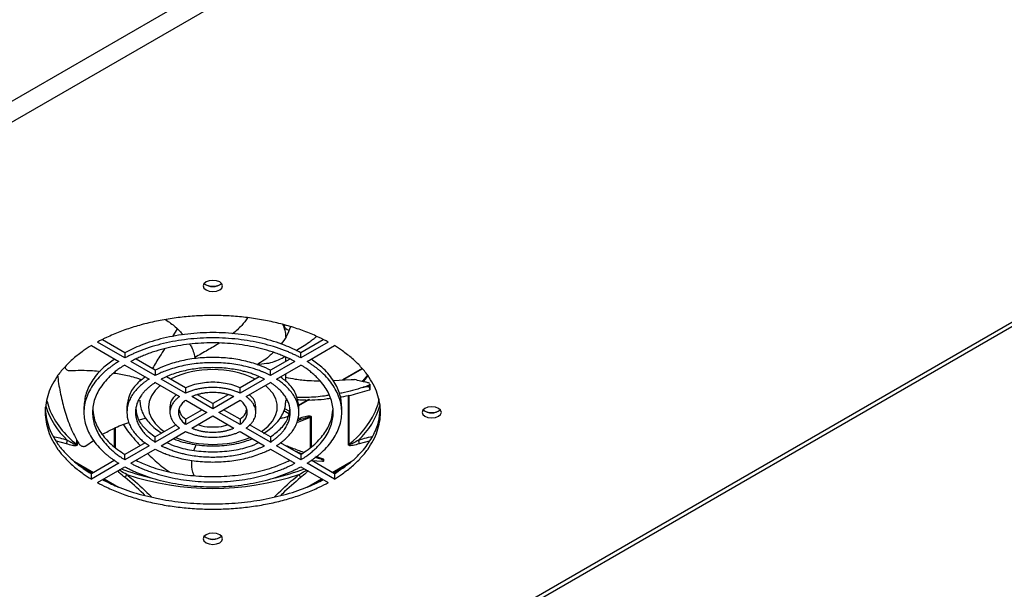
# Model space of a CAD drawing. Units: millimetres. Extents: x -3044 to 3202, y -117 to 6795.
# Drawn here: x 2585 to 2814, y 1814 to 1946 of the extents above; entities that cross this region are included whole.
import ezdxf

# ---------------------------------------------------------------- set-up
doc = ezdxf.new("R2010")
doc.units = ezdxf.units.MM

msp = doc.modelspace()

# ---------------------------------------------------------------- linework, layer by layer
at = {"color": 7, "linetype": 'Continuous', "lineweight": 25}
for p, q in [((1628.39, 1376.14), (3024.57, 2182.14)), ((3026.69, 2178.46), (1630.51, 1372.47)), ((1811.25, 1295.04), (3149.2, 2067.42)), ((1811.47, 1296.18), (3147.29, 2067.33)), ((2621.34, 1874.2), (2620.19, 1872.38)), ((2601.34, 1870.29), (2607.7, 1866.61)), ((2609.12, 1867.43), (2602.75, 1871.1)), ((2609.12, 1868.65), (2603.92, 1871.65)), ((2655.31, 1871.65), (2650.11, 1868.65)), ((2656.47, 1871.1), (2650.11, 1867.43)), ((2651.52, 1866.61), (2657.89, 1870.29)), ((2609.12, 1868.65), (2609.12, 1867.43)), ((2646.61, 1866.63), (2646.61, 1867.54)), ((2650.11, 1867.43), (2650.11, 1868.65)), ((2609.12, 1865.79), (2614.78, 1862.52)), ((2616.2, 1863.34), (2610.53, 1866.61)), ((2616.2, 1864.57), (2611.73, 1867.15)), ((2647.5, 1867.15), (2643.03, 1864.57)), ((2648.69, 1866.61), (2643.03, 1863.34)), ((2644.44, 1862.52), (2650.11, 1865.79)), ((2664.36, 1864.95), (2659.8, 1862.32)), ((2616.2, 1864.57), (2616.2, 1863.34)), ((2623.28, 1860.47), (2618.82, 1863.05)), ((2640.4, 1863.05), (2635.94, 1860.47)), ((2643.03, 1863.34), (2643.03, 1864.57)), ((2646.61, 1861.97), (2646.61, 1863.78)), ((2664.41, 1864.91), (2659.93, 1862.32)), ((2612.61, 1862.53), (2612.61, 1861.97)), ((2616.2, 1861.71), (2621.87, 1858.43)), ((2623.28, 1859.25), (2617.61, 1862.52)), ((2623.28, 1860.47), (2623.28, 1859.25)), ((2641.61, 1862.52), (2635.94, 1859.25)), ((2635.94, 1859.25), (2635.94, 1860.47)), ((2637.36, 1858.43), (2643.03, 1861.71)), ((2657.6, 1862.2), (2661.81, 1862.42)), ((2664.31, 1861.98), (2664.51, 1862.16)), ((2666.01, 1861.15), (2666.11, 1861.37)), ((2666.01, 1861.15), (2666.01, 1860.64)), ((2666.19, 1860.12), (2666.19, 1861.37)), ((2629.61, 1855.6), (2624.71, 1858.43)), ((2629.61, 1856.82), (2626.05, 1858.88)), ((2633.18, 1858.88), (2629.61, 1856.82)), ((2634.52, 1858.43), (2629.61, 1855.6)), ((2661.18, 1847.29), (2661.18, 1858.72)), ((2661.29, 1858.79), (2661.29, 1847.36)), ((2599.61, 1856), (2599.61, 1854.78)), ((2609.61, 1856), (2609.61, 1854.78)), ((2619.61, 1856), (2619.61, 1854.78)), ((2623.29, 1857.61), (2628.2, 1854.78)), ((2629.61, 1856.82), (2629.61, 1855.6)), ((2631.03, 1854.78), (2635.93, 1857.61)), ((2639.61, 1854.78), (2639.61, 1856)), ((2646.61, 1857.98), (2646.81, 1857.96)), ((2646.61, 1857.64), (2646.61, 1857.48)), ((2646.64, 1857.51), (2646.61, 1857.53)), ((2651.94, 1857.78), (2649.53, 1856.39)), ((2652.07, 1857.78), (2649.54, 1856.33)), ((2649.61, 1854.78), (2649.61, 1856)), ((2659.61, 1854.78), (2659.61, 1856)), ((2627.14, 1855.39), (2623.29, 1853.17)), ((2628.2, 1854.78), (2623.29, 1851.95)), ((2624.71, 1851.13), (2629.61, 1853.96)), ((2629.61, 1853.96), (2634.52, 1851.13)), ((2635.93, 1851.95), (2631.03, 1854.78)), ((2635.93, 1853.17), (2632.09, 1855.39)), ((2647.29, 1854.46), (2646.13, 1855.13)), ((2646.29, 1855.68), (2647.41, 1855.04)), ((2649.36, 1853.32), (2650.03, 1853.53)), ((2652.37, 1846.69), (2652.37, 1853.64)), ((2652.49, 1853.7), (2652.49, 1846.78)), ((2612.45, 1853.04), (2613.94, 1853.44)), ((2621.08, 1851.89), (2616.2, 1849.08)), ((2623.29, 1851.95), (2623.29, 1853.17)), ((2635.93, 1853.17), (2635.93, 1851.95)), ((2643.03, 1849.08), (2638.15, 1851.89)), ((2649.65, 1853), (2649.29, 1852.88)), ((2606.73, 1846.78), (2606.73, 1851.11)), ((2606.86, 1851.15), (2606.86, 1846.69)), ((2621.87, 1851.13), (2616.2, 1847.85)), ((2616.2, 1847.85), (2616.2, 1849.08)), ((2617.61, 1847.03), (2623.28, 1850.31)), ((2635.94, 1850.31), (2641.61, 1847.03)), ((2643.03, 1847.85), (2637.36, 1851.13)), ((2643.03, 1849.08), (2643.03, 1847.85)), ((2595.59, 1847.46), (2593.21, 1848.1)), ((2597.94, 1847.36), (2597.94, 1848.45)), ((2598.05, 1848.24), (2598.05, 1847.29)), ((2600.07, 1847.02), (2601.83, 1848.27)), ((2613.87, 1847.73), (2609.12, 1844.99)), ((2614.78, 1847.03), (2609.12, 1843.76)), ((2625.18, 1845.94), (2625.73, 1847.26)), ((2650.11, 1843.76), (2644.44, 1847.03)), ((2650.11, 1844.99), (2645.36, 1847.73)), ((2666.02, 1848.09), (2663.64, 1847.46)), ((2609.12, 1843.76), (2609.12, 1844.99)), ((2610.53, 1842.95), (2616.2, 1846.22)), ((2643.03, 1846.22), (2648.69, 1842.95)), ((2650.11, 1844.99), (2650.11, 1843.76)), ((2655.13, 1843.94), (2653.58, 1844.48)), ((2597.42, 1843.32), (2601.82, 1840.78)), ((2601.54, 1840.61), (2598.83, 1842.18)), ((2606.78, 1843.64), (2601.34, 1840.5)), ((2607.7, 1842.95), (2601.34, 1839.27)), ((2602.75, 1838.46), (2609.12, 1842.13)), ((2650.11, 1842.13), (2656.47, 1838.46)), ((2657.89, 1839.27), (2651.52, 1842.95)), ((2657.89, 1840.5), (2652.45, 1843.64)), ((2652.49, 1843.61), (2655.13, 1843.43)), ((2654.8, 1843.87), (2653.33, 1844.29)), ((2655.43, 1843.55), (2655.43, 1843.79)), ((2657.4, 1840.78), (2661.8, 1843.32)), ((2660.39, 1842.18), (2657.69, 1840.61)), ((2601.34, 1839.27), (2601.34, 1840.5)), ((2657.89, 1840.5), (2657.89, 1839.27)), ((2605.66, 1838.23), (2604.02, 1839.19)), ((2604.3, 1839.35), (2607.64, 1837.42)), ((2651.59, 1837.42), (2654.93, 1839.35)), ((2655.21, 1839.19), (2653.56, 1838.23))]:
    msp.add_line(p, q, dxfattribs=at)
at = {"color": 7, "linetype": 'Continuous', "lineweight": 25, "flags": 128}
for points in [[(2631.2, 1885.09), (2630.47, 1885.37), (2629.61, 1885.47), (2628.75, 1885.37), (2628.02, 1885.09), (2627.53, 1884.67), (2627.36, 1884.17), (2627.53, 1883.67), (2628.02, 1883.25), (2628.75, 1882.97), (2629.61, 1882.87), (2630.47, 1882.97), (2631.2, 1883.25), (2631.69, 1883.67), (2631.86, 1884.17), (2631.69, 1884.67), (2631.2, 1885.09)], [(2665.65, 1863.32), (2665.04, 1862.51), (2664.55, 1861.92)], [(2617.36, 1861), (2616.19, 1859.86), (2615.32, 1858.64), (2614.79, 1857.34), (2614.61, 1856.02), (2614.78, 1854.7), (2615.3, 1853.41), (2616.16, 1852.18), (2617.32, 1851.04), (2618.32, 1850.3)], [(2640.9, 1850.3), (2641.16, 1850.48), (2642.49, 1851.56), (2643.51, 1852.75), (2644.21, 1854.01), (2644.57, 1855.32), (2644.57, 1856.65), (2644.23, 1857.96), (2643.54, 1859.22), (2642.52, 1860.41), (2641.84, 1861.02)], [(2590.97, 1857.47), (2591.02, 1857.27), (2591.51, 1855.69)], [(2682.12, 1855.7), (2681.39, 1855.98), (2680.53, 1856.08), (2679.66, 1855.98), (2678.93, 1855.7), (2678.45, 1855.28), (2678.28, 1854.78), (2678.45, 1854.28), (2678.93, 1853.86), (2679.66, 1853.58), (2680.53, 1853.48), (2681.39, 1853.58), (2682.12, 1853.86), (2682.6, 1854.28), (2682.78, 1854.78), (2682.6, 1855.28), (2682.12, 1855.7)], [(2631.2, 1826.31), (2630.47, 1826.59), (2629.61, 1826.69), (2628.75, 1826.59), (2628.02, 1826.31), (2627.53, 1825.89), (2627.36, 1825.39), (2627.53, 1824.89), (2628.02, 1824.47), (2628.75, 1824.19), (2629.61, 1824.09), (2630.47, 1824.19), (2631.2, 1824.47), (2631.69, 1824.89), (2631.86, 1825.39), (2631.69, 1825.89), (2631.2, 1826.31)]]:
    msp.add_lwpolyline(points, dxfattribs=at)
at = {"color": 7, "linetype": 'Continuous', "lineweight": 25}
for centre, radius, start, end in [((2629.61, 1887.05), 3.02, 228.8509, 311.1491), ((2629.61, 1888.22), 4.11, 254.3392, 285.6608), ((2640.55, 1872.3), 6.07, 0.3665, 29.0509), ((2646.11, 1875.4), 0.462, 272.7, 314.5638), ((2647.7, 1875.51), 1.68, 199.9717, 256.5804), ((2629.61, 1841.43), 23.29, 64.9124, 115.0876), ((2660.77, 1859.44), 0.83, 299.8134, 308.5843), ((2608, 1861.52), 18.03, 197.2272, 227.1622), ((2651.33, 1861.44), 17.9, 312.7779, 344.1039), ((2654.2, 1860.79), 14.44, 335.0969, 348.4485), ((2609.93, 1863.25), 19.91, 202.3346, 232.9789), ((2631.61, 1907.37), 55.72, 284.2338, 286.2372), ((2633.7, 1898.75), 48.82, 288.5578, 292.4792), ((2649.39, 1853.59), 0.647, 294.1578, 355.2686), ((2651.97, 1854.62), 1.06, 292.3937, 299.853), ((2648.71, 1863.8), 20.7, 307.4307, 333.9544), ((2680.53, 1857.66), 3.02, 228.8509, 311.1491), ((2680.53, 1858.83), 4.11, 254.3392, 285.6608), ((2632.98, 1901.81), 51.59, 288.4317, 288.8575), ((2629.61, 1871.29), 23.97, 248.7439, 291.2561), ((2596.95, 1847.64), 1.37, 151.4289, 187.9215), ((2598.46, 1848.01), 0.83, 231.4157, 240.1866), ((2660.77, 1848.01), 0.83, 299.8134, 308.5843), ((2662.28, 1847.64), 1.37, 352.0785, 28.5711), ((2627.09, 1891.86), 53.62, 249.4631, 257.156), ((2610.86, 1839.17), 1.72, 138.4002, 165.6038), ((2629.61, 1901.49), 64.38, 251.8619, 288.1381), ((2632.14, 1891.85), 53.61, 282.8678, 290.5373), ((2648.37, 1839.17), 1.72, 14.3962, 41.5998), ((2629.61, 1828.27), 3.02, 228.8509, 311.1491), ((2629.61, 1829.44), 4.11, 254.3392, 285.6608)]:
    msp.add_arc(centre, radius, start, end, dxfattribs=at)
for points, knots in [([(2656.47, 1871.1), (2655.79, 1871.48), (2654.13, 1872.33), (2651.32, 1873.53), (2648.03, 1874.67), (2644.56, 1875.61), (2640.95, 1876.36), (2637.23, 1876.9), (2633.44, 1877.22), (2629.61, 1877.33), (2625.78, 1877.22), (2621.99, 1876.9), (2618.27, 1876.36), (2614.67, 1875.61), (2611.2, 1874.67), (2607.91, 1873.53), (2605.1, 1872.33), (2603.44, 1871.48), (2602.75, 1871.1)], [0.0040813, 0.0040813, 0.0040813, 0.0040813, 0.0156244, 0.03125, 0.0468739, 0.0625, 0.0781239, 0.09375, 0.1093739, 0.125, 0.1406239, 0.15625, 0.1718739, 0.1875, 0.2031239, 0.21875, 0.2343739, 0.2459187, 0.2459187, 0.2459187, 0.2459187]), ([(2637.68, 1876.74), (2637.26, 1876.14), (2636.35, 1874.82), (2634.96, 1873.69), (2634.2, 1873.07)], [0, 0, 0, 0, 0.4543425, 1, 1, 1, 1]), ([(2618.62, 1876.35), (2619.41, 1875.81), (2621.01, 1874.71), (2622.13, 1873.44), (2622.69, 1872.8)], [0, 0, 0, 0, 0.496518, 1, 1, 1, 1]), ([(2647.67, 1874.69), (2647.4, 1873.9), (2646.93, 1872.52), (2645.93, 1871.24), (2645.5, 1870.68)], [0, 0, 0, 0, 0.570379, 1, 1, 1, 1]), ([(2650.11, 1868.65), (2648.92, 1869.29), (2646.09, 1870.59), (2641.17, 1872.11), (2635.5, 1873.1), (2629.61, 1873.43), (2623.72, 1873.1), (2618.06, 1872.11), (2613.13, 1870.59), (2610.31, 1869.29), (2609.12, 1868.65)], [0.0053062, 0.0053062, 0.0053062, 0.0053062, 0.03125, 0.0625, 0.09375, 0.125, 0.15625, 0.1875, 0.21875, 0.2446938, 0.2446938, 0.2446938, 0.2446938]), ([(2650.11, 1867.43), (2649.97, 1867.5), (2649.71, 1867.64), (2649.3, 1867.85), (2648.89, 1868.05), (2648.47, 1868.25), (2648.05, 1868.44), (2647.61, 1868.64), (2647.18, 1868.82), (2646.73, 1869), (2645.62, 1869.44), (2643.78, 1870.08), (2641.11, 1870.8), (2638.34, 1871.38), (2635.48, 1871.79), (2632.56, 1872.04), (2629.61, 1872.13), (2626.67, 1872.04), (2623.75, 1871.79), (2620.89, 1871.38), (2618.11, 1870.8), (2615.45, 1870.08), (2613.48, 1869.4), (2612.14, 1868.86), (2611.35, 1868.52), (2610.59, 1868.17), (2609.84, 1867.81), (2609.36, 1867.55), (2609.12, 1867.43)], [0, 0, 0, 0, 0.012049, 0.024087, 0.03612, 0.04815, 0.060182, 0.07222, 0.084268, 0.09633, 0.108409, 0.173669, 0.23894, 0.304199, 0.369471, 0.43473, 0.500002, 0.565261, 0.630532, 0.695792, 0.761063, 0.826323, 0.891594, 0.913319, 0.934999, 0.956657, 0.978317, 1, 1, 1, 1]), ([(2648.96, 1869.16), (2649.47, 1869.47), (2650.51, 1870.08), (2651.79, 1870.94), (2652.8, 1871.67), (2653.36, 1872.09), (2653.67, 1872.33), (2653.74, 1872.39)], [0, 0, 0, 0, 0.305208, 0.624708, 0.793217, 0.950541, 1, 1, 1, 1]), ([(2601.34, 1870.29), (2600.69, 1869.89), (2599.22, 1868.93), (2597.13, 1867.31), (2595.16, 1865.41), (2593.52, 1863.41), (2592.23, 1861.33), (2591.3, 1859.18), (2590.74, 1856.99), (2590.55, 1854.78), (2590.74, 1852.57), (2591.3, 1850.38), (2592.23, 1848.23), (2593.52, 1846.15), (2595.16, 1844.15), (2597.13, 1842.25), (2599.22, 1840.63), (2600.69, 1839.67), (2601.34, 1839.27)], [0.2540812, 0.2540812, 0.2540812, 0.2540812, 0.2656239, 0.28125, 0.2968739, 0.3125, 0.3281239, 0.34375, 0.3593739, 0.375, 0.3906239, 0.40625, 0.4218739, 0.4375, 0.4531239, 0.46875, 0.4843739, 0.4959187, 0.4959187, 0.4959187, 0.4959187]), ([(2648.69, 1866.61), (2648.59, 1866.67), (2648.37, 1866.78), (2648.04, 1866.95), (2647.71, 1867.11), (2647.14, 1867.39), (2646.3, 1867.77), (2645.18, 1868.22), (2644.01, 1868.65), (2642.42, 1869.17), (2640.35, 1869.74), (2637.75, 1870.27), (2635.08, 1870.66), (2632.36, 1870.89), (2629.61, 1870.97), (2626.86, 1870.89), (2624.14, 1870.66), (2621.47, 1870.27), (2618.88, 1869.74), (2616.81, 1869.17), (2615.21, 1868.65), (2614.05, 1868.22), (2612.93, 1867.77), (2611.98, 1867.34), (2611.18, 1866.95), (2610.75, 1866.72), (2610.53, 1866.61)], [0, 0, 0, 0, 0.010408, 0.02082, 0.031238, 0.041665, 0.074417, 0.107156, 0.139881, 0.172646, 0.238117, 0.303588, 0.369059, 0.43453, 0.500001, 0.565472, 0.630942, 0.696413, 0.761884, 0.827355, 0.860107, 0.892846, 0.925571, 0.958336, 0.979177, 1, 1, 1, 1]), ([(2618.39, 1869.56), (2618.02, 1868.98), (2617.05, 1867.47), (2616.05, 1865.91), (2615.57, 1864.95), (2615.56, 1864.93)], [0, 0, 0, 0, 0.376916, 0.985741, 1, 1, 1, 1]), ([(2624.2, 1870.64), (2624.27, 1870.53), (2624.94, 1869.55), (2625.21, 1868.5), (2625.45, 1867.56)], [0, 0, 0, 0, 0.108359, 1, 1, 1, 1]), ([(2631.08, 1870.86), (2631.07, 1870.86), (2630.28, 1870.31), (2628.37, 1869.23), (2626.43, 1868.12), (2625.45, 1867.56)], [0, 0, 0, 0, 0.002868, 0.493457, 1, 1, 1, 1]), ([(2657.89, 1839.27), (2658.54, 1839.67), (2660.01, 1840.63), (2662.09, 1842.25), (2664.06, 1844.15), (2665.7, 1846.15), (2666.99, 1848.23), (2667.92, 1850.38), (2668.49, 1852.57), (2668.68, 1854.78), (2668.49, 1856.99), (2667.92, 1859.18), (2666.99, 1861.33), (2665.7, 1863.41), (2664.06, 1865.41), (2662.09, 1867.31), (2660.01, 1868.93), (2658.54, 1869.89), (2657.89, 1870.29)], [0.7540812, 0.7540812, 0.7540812, 0.7540812, 0.7656239, 0.78125, 0.7968739, 0.8125, 0.8281239, 0.84375, 0.8593739, 0.875, 0.8906239, 0.90625, 0.9218739, 0.9375, 0.9531239, 0.96875, 0.9843744, 0.9959187, 0.9959187, 0.9959187, 0.9959187]), ([(2643.03, 1864.57), (2642.31, 1864.94), (2640.5, 1865.76), (2637.32, 1866.74), (2633.54, 1867.4), (2629.61, 1867.62), (2625.69, 1867.4), (2621.91, 1866.74), (2618.73, 1865.76), (2616.92, 1864.94), (2616.2, 1864.57)], [0.0079611, 0.0079611, 0.0079611, 0.0079611, 0.03125, 0.0625, 0.09375, 0.125, 0.15625, 0.1875, 0.21875, 0.2420389, 0.2420389, 0.2420389, 0.2420389]), ([(2643.66, 1868.71), (2643.44, 1868.48), (2642.42, 1867.44), (2641.01, 1866.55), (2639.9, 1865.86)], [0, 0, 0, 0, 0.214279, 1, 1, 1, 1]), ([(2644.1, 1866.68), (2644.65, 1866.91), (2645.38, 1867.22), (2646.08, 1867.6), (2646.26, 1867.7)], [0, 0, 0, 0, 0.7442561, 1, 1, 1, 1]), ([(2595.2, 1865.47), (2595.2, 1865.46), (2595.18, 1865.34), (2595.26, 1865.09), (2595.45, 1864.8), (2595.75, 1864.59), (2596.04, 1864.51), (2596.21, 1864.51), (2596.26, 1864.51)], [0, 0, 0, 0, 0.012982, 0.250107, 0.484748, 0.703667, 0.903798, 1, 1, 1, 1]), ([(2606.78, 1867.14), (2605.9, 1866.53), (2603.82, 1865.08), (2601.57, 1862.39), (2599.92, 1859.26), (2599.71, 1857.09), (2599.61, 1856)], [0, 0, 0, 0, 0.196024, 0.464016, 0.732008, 1, 1, 1, 1]), ([(2607.7, 1866.61), (2607.58, 1866.53), (2607.34, 1866.38), (2606.98, 1866.15), (2606.62, 1865.91), (2606.28, 1865.66), (2605.94, 1865.42), (2605.61, 1865.17), (2605.29, 1864.92), (2604.97, 1864.66), (2604.22, 1864.02), (2603.11, 1862.96), (2601.85, 1861.42), (2600.86, 1859.81), (2600.14, 1858.16), (2599.71, 1856.48), (2599.57, 1854.78), (2599.71, 1853.08), (2600.14, 1851.39), (2600.86, 1849.74), (2601.85, 1848.14), (2603.11, 1846.6), (2604.29, 1845.47), (2605.22, 1844.69), (2605.8, 1844.24), (2606.41, 1843.79), (2607.04, 1843.36), (2607.48, 1843.09), (2607.7, 1842.95)], [0, 0, 0, 0, 0.012048, 0.024086, 0.036118, 0.048148, 0.06018, 0.072218, 0.084267, 0.096329, 0.108409, 0.173669, 0.23894, 0.304199, 0.369471, 0.43473, 0.500002, 0.565261, 0.630532, 0.695792, 0.761063, 0.826323, 0.891594, 0.913319, 0.934999, 0.956657, 0.978317, 1, 1, 1, 1]), ([(2609.12, 1865.79), (2609.02, 1865.73), (2608.82, 1865.61), (2608.53, 1865.42), (2608.25, 1865.23), (2607.77, 1864.9), (2607.11, 1864.41), (2606.32, 1863.76), (2605.59, 1863.09), (2604.68, 1862.17), (2603.7, 1860.97), (2602.78, 1859.48), (2602.11, 1857.94), (2601.7, 1856.37), (2601.57, 1854.78), (2601.7, 1853.19), (2602.11, 1851.62), (2602.78, 1850.08), (2603.7, 1848.58), (2604.68, 1847.39), (2605.59, 1846.47), (2606.32, 1845.8), (2607.11, 1845.15), (2607.86, 1844.6), (2608.53, 1844.14), (2608.92, 1843.89), (2609.12, 1843.76)], [0, 0, 0, 0, 0.010407, 0.020819, 0.031237, 0.041665, 0.074417, 0.107156, 0.139881, 0.172646, 0.238117, 0.303588, 0.369059, 0.43453, 0.500001, 0.565472, 0.630942, 0.696413, 0.761884, 0.827355, 0.860107, 0.892846, 0.925571, 0.958336, 0.979177, 1, 1, 1, 1]), ([(2643.03, 1863.34), (2642.93, 1863.39), (2642.72, 1863.5), (2642.4, 1863.66), (2642.08, 1863.81), (2641.75, 1863.96), (2641.41, 1864.1), (2641.07, 1864.24), (2640.48, 1864.48), (2639.62, 1864.79), (2638.47, 1865.14), (2637.07, 1865.51), (2635.43, 1865.85), (2632.89, 1866.21), (2629.61, 1866.4), (2626.34, 1866.21), (2623.8, 1865.85), (2621.95, 1865.46), (2620.17, 1864.98), (2618.84, 1864.52), (2617.9, 1864.14), (2617.31, 1863.89), (2616.74, 1863.62), (2616.38, 1863.43), (2616.2, 1863.34)], [0, 0, 0, 0, 0.014214, 0.02842, 0.042624, 0.056834, 0.071054, 0.085291, 0.099552, 0.144097, 0.188553, 0.233114, 0.299871, 0.366646, 0.500017, 0.633387, 0.700144, 0.766919, 0.833676, 0.900451, 0.925386, 0.950266, 0.975126, 1, 1, 1, 1]), ([(2641.61, 1862.52), (2641.51, 1862.58), (2641.3, 1862.68), (2640.97, 1862.84), (2640.64, 1862.99), (2640.31, 1863.14), (2639.96, 1863.28), (2639.41, 1863.5), (2638.62, 1863.78), (2637.58, 1864.11), (2636.33, 1864.43), (2634.85, 1864.74), (2632.56, 1865.07), (2629.61, 1865.24), (2626.67, 1865.07), (2624.38, 1864.74), (2622.71, 1864.39), (2621.11, 1863.96), (2619.86, 1863.52), (2618.92, 1863.14), (2618.25, 1862.84), (2617.82, 1862.63), (2617.61, 1862.52)], [0, 0, 0, 0, 0.01607, 0.032133, 0.048199, 0.064276, 0.080372, 0.096498, 0.141381, 0.186177, 0.231079, 0.298344, 0.36563, 0.500018, 0.634407, 0.701672, 0.768958, 0.836223, 0.903509, 0.935722, 0.967862, 1, 1, 1, 1]), ([(2644.09, 1866.71), (2643.99, 1866.64), (2643.51, 1866.34), (2642.17, 1866.08), (2640.66, 1865.93), (2639.9, 1865.86)], [0, 0, 0, 0, 0.123864, 0.554923, 1, 1, 1, 1]), ([(2650.11, 1843.76), (2650.21, 1843.83), (2650.4, 1843.95), (2650.69, 1844.14), (2650.98, 1844.33), (2651.46, 1844.66), (2652.11, 1845.15), (2652.9, 1845.79), (2653.64, 1846.47), (2654.54, 1847.39), (2655.52, 1848.58), (2656.45, 1850.08), (2657.12, 1851.62), (2657.52, 1853.19), (2657.66, 1854.78), (2657.52, 1856.37), (2657.12, 1857.94), (2656.45, 1859.48), (2655.52, 1860.97), (2654.54, 1862.17), (2653.64, 1863.09), (2652.9, 1863.76), (2652.11, 1864.41), (2651.37, 1864.96), (2650.7, 1865.42), (2650.3, 1865.67), (2650.11, 1865.79)], [0, 0, 0, 0, 0.010407, 0.020819, 0.031237, 0.041665, 0.074417, 0.107156, 0.139881, 0.172646, 0.238117, 0.303588, 0.369059, 0.43453, 0.500001, 0.565472, 0.630942, 0.696413, 0.761884, 0.827355, 0.860107, 0.892846, 0.925571, 0.958336, 0.979178, 1, 1, 1, 1]), ([(2651.52, 1842.95), (2651.65, 1843.02), (2651.89, 1843.18), (2652.25, 1843.41), (2652.6, 1843.65), (2652.95, 1843.89), (2653.29, 1844.14), (2653.62, 1844.39), (2653.94, 1844.64), (2654.25, 1844.9), (2655.01, 1845.54), (2656.11, 1846.6), (2657.37, 1848.14), (2658.37, 1849.74), (2659.08, 1851.39), (2659.52, 1853.08), (2659.66, 1854.78), (2659.52, 1856.48), (2659.08, 1858.16), (2658.37, 1859.81), (2657.37, 1861.42), (2656.11, 1862.96), (2654.93, 1864.09), (2654, 1864.87), (2653.42, 1865.32), (2652.81, 1865.76), (2652.18, 1866.19), (2651.74, 1866.47), (2651.52, 1866.61)], [0, 0, 0, 0, 0.012048, 0.024086, 0.036118, 0.048148, 0.06018, 0.072218, 0.084267, 0.096329, 0.108409, 0.173669, 0.23894, 0.304199, 0.369471, 0.43473, 0.500002, 0.565261, 0.630532, 0.695792, 0.761063, 0.826323, 0.891594, 0.913321, 0.935001, 0.956659, 0.978318, 1, 1, 1, 1]), ([(2659.61, 1856), (2659.51, 1857.09), (2659.31, 1859.26), (2657.65, 1862.39), (2655.41, 1865.08), (2653.33, 1866.53), (2652.45, 1867.14)], [0, 0, 0, 0, 0.267992, 0.535984, 0.803976, 1, 1, 1, 1]), ([(2593.52, 1863.18), (2593.53, 1863.12), (2593.65, 1861.7), (2594.16, 1858.98), (2595.12, 1855.02), (2596.46, 1851.12), (2597.74, 1848.76), (2598.39, 1847.56)], [0, 0, 0, 0, 0.011194, 0.252281, 0.495143, 0.745505, 1, 1, 1, 1]), ([(2596.26, 1864.51), (2598.07, 1864.56), (2600.47, 1864.62), (2602.83, 1864.37), (2603.42, 1864.3)], [0, 0, 0, 0, 0.749399, 1, 1, 1, 1]), ([(2606.61, 1863.92), (2607.67, 1863.75), (2609.94, 1863.39), (2612.02, 1862.73), (2613.12, 1862.39)], [0, 0, 0, 0, 0.467735, 1, 1, 1, 1]), ([(2613.91, 1863.03), (2613.22, 1862.51), (2611.54, 1861.25), (2609.98, 1858.82), (2609.74, 1856.94), (2609.61, 1856)], [0, 0, 0, 0, 0.256116, 0.628058, 1, 1, 1, 1]), ([(2649.61, 1856), (2649.49, 1856.94), (2649.24, 1858.82), (2647.68, 1861.25), (2646.01, 1862.51), (2645.32, 1863.03)], [0, 0, 0, 0, 0.371942, 0.743884, 1, 1, 1, 1]), ([(2646.61, 1862.93), (2647.31, 1862.78), (2649.03, 1862.43), (2651.68, 1862.16), (2653.6, 1862.13), (2654.44, 1862.11)], [0, 0, 0, 0, 0.27882, 0.683346, 1, 1, 1, 1]), ([(2665.52, 1863.4), (2665.4, 1863.22), (2665.07, 1862.73), (2664.62, 1862.26), (2664.34, 1861.97)], [0, 0, 0, 0, 0.376934, 1, 1, 1, 1]), ([(2614.78, 1862.52), (2614.69, 1862.46), (2614.5, 1862.34), (2614.23, 1862.16), (2613.97, 1861.97), (2613.71, 1861.78), (2613.46, 1861.59), (2613.22, 1861.39), (2612.82, 1861.05), (2612.28, 1860.56), (2611.66, 1859.89), (2611.03, 1859.09), (2610.44, 1858.14), (2609.81, 1856.67), (2609.48, 1854.78), (2609.81, 1852.89), (2610.44, 1851.42), (2611.11, 1850.35), (2611.95, 1849.33), (2612.75, 1848.56), (2613.4, 1848.02), (2613.84, 1847.68), (2614.3, 1847.35), (2614.62, 1847.14), (2614.78, 1847.03)], [0, 0, 0, 0, 0.014212, 0.028418, 0.042622, 0.056831, 0.071052, 0.08529, 0.099552, 0.144097, 0.188553, 0.233114, 0.299871, 0.366646, 0.500017, 0.633387, 0.700144, 0.766919, 0.833676, 0.900451, 0.925386, 0.950266, 0.975126, 1, 1, 1, 1]), ([(2616.2, 1861.71), (2616.1, 1861.65), (2615.92, 1861.52), (2615.65, 1861.34), (2615.39, 1861.15), (2615.13, 1860.95), (2614.88, 1860.75), (2614.5, 1860.43), (2614.01, 1859.98), (2613.46, 1859.38), (2612.89, 1858.66), (2612.36, 1857.8), (2611.79, 1856.48), (2611.5, 1854.78), (2611.79, 1853.08), (2612.36, 1851.76), (2612.96, 1850.8), (2613.71, 1849.87), (2614.46, 1849.15), (2615.13, 1848.6), (2615.64, 1848.22), (2616.01, 1847.97), (2616.2, 1847.85)], [0, 0, 0, 0, 0.016069, 0.032131, 0.048196, 0.064273, 0.080371, 0.096498, 0.141381, 0.186177, 0.231079, 0.298344, 0.36563, 0.500018, 0.634407, 0.701672, 0.768958, 0.836223, 0.903509, 0.935722, 0.967862, 1, 1, 1, 1]), ([(2635.94, 1860.47), (2635.69, 1860.59), (2634.91, 1860.93), (2633.46, 1861.37), (2631.58, 1861.7), (2629.61, 1861.81), (2627.65, 1861.7), (2625.76, 1861.37), (2624.32, 1860.93), (2623.53, 1860.59), (2623.28, 1860.47)], [0.0159422, 0.0159422, 0.0159422, 0.0159422, 0.03125, 0.0625, 0.09375, 0.125, 0.15625, 0.1875, 0.21875, 0.2340578, 0.2340578, 0.2340578, 0.2340578]), ([(2635.94, 1859.25), (2635.86, 1859.29), (2635.69, 1859.36), (2635.43, 1859.47), (2634.99, 1859.65), (2634.34, 1859.88), (2633.45, 1860.12), (2632.52, 1860.31), (2631.25, 1860.5), (2629.61, 1860.59), (2627.98, 1860.5), (2626.71, 1860.31), (2625.78, 1860.12), (2624.89, 1859.88), (2624.19, 1859.64), (2623.66, 1859.42), (2623.41, 1859.31), (2623.28, 1859.25)], [0, 0, 0, 0, 0.023374, 0.046775, 0.070229, 0.141866, 0.213544, 0.285182, 0.35686, 0.500002, 0.643144, 0.714781, 0.786459, 0.858097, 0.929775, 0.964925, 1, 1, 1, 1]), ([(2643.03, 1847.85), (2643.12, 1847.91), (2643.31, 1848.03), (2643.58, 1848.22), (2643.84, 1848.41), (2644.09, 1848.61), (2644.34, 1848.8), (2644.72, 1849.13), (2645.21, 1849.58), (2645.77, 1850.18), (2646.34, 1850.9), (2646.87, 1851.76), (2647.44, 1853.08), (2647.73, 1854.78), (2647.44, 1856.48), (2646.87, 1857.8), (2646.27, 1858.76), (2645.51, 1859.69), (2644.76, 1860.41), (2644.1, 1860.95), (2643.58, 1861.34), (2643.21, 1861.58), (2643.03, 1861.71)], [0, 0, 0, 0, 0.016069, 0.032131, 0.048196, 0.064273, 0.080371, 0.096498, 0.141381, 0.186177, 0.231079, 0.298344, 0.36563, 0.500018, 0.634406, 0.701672, 0.768958, 0.836223, 0.903509, 0.935724, 0.967864, 1, 1, 1, 1]), ([(2644.44, 1847.03), (2644.54, 1847.09), (2644.72, 1847.21), (2644.99, 1847.4), (2645.26, 1847.58), (2645.51, 1847.77), (2645.76, 1847.97), (2646.01, 1848.16), (2646.41, 1848.51), (2646.95, 1849), (2647.56, 1849.67), (2648.19, 1850.47), (2648.78, 1851.42), (2649.42, 1852.89), (2649.74, 1854.78), (2649.42, 1856.67), (2648.78, 1858.14), (2648.12, 1859.2), (2647.28, 1860.23), (2646.48, 1861), (2645.83, 1861.54), (2645.39, 1861.88), (2644.93, 1862.21), (2644.61, 1862.42), (2644.44, 1862.52)], [0, 0, 0, 0, 0.014212, 0.028418, 0.042622, 0.056831, 0.071052, 0.08529, 0.099552, 0.144097, 0.188553, 0.233114, 0.299871, 0.366646, 0.500017, 0.633387, 0.700144, 0.766919, 0.833676, 0.900451, 0.925387, 0.950269, 0.975128, 1, 1, 1, 1]), ([(2664.52, 1860.57), (2662.94, 1860.07), (2661.19, 1859.51), (2659.28, 1859.2), (2659.1, 1859.17)], [0, 0, 0, 0, 0.903798, 1, 1, 1, 1]), ([(2661.81, 1862.42), (2661.9, 1862.43), (2662.08, 1862.44), (2662.32, 1862.44), (2662.46, 1862.43), (2662.53, 1862.42), (2662.54, 1862.41)], [0, 0, 0, 0, 0.256996, 0.51283, 0.869166, 1, 1, 1, 1]), ([(2666.15, 1861.47), (2666.06, 1861.53), (2665.88, 1861.64), (2665.14, 1861.8), (2664.07, 1862.02), (2663.05, 1862.28), (2662.54, 1862.41)], [0, 0, 0, 0, 0.245961, 0.493503, 0.745898, 1, 1, 1, 1]), ([(2664.52, 1860.57), (2664.6, 1860.6), (2664.77, 1860.66), (2665.06, 1860.76), (2665.39, 1860.89), (2665.7, 1861.01), (2665.93, 1861.11), (2665.98, 1861.13), (2666.01, 1861.15)], [0, 0, 0, 0, 0.115038, 0.229614, 0.385761, 0.592195, 0.802911, 1, 1, 1, 1]), ([(2666.01, 1860.64), (2665.98, 1860.67), (2665.93, 1860.71), (2665.7, 1860.75), (2665.38, 1860.74), (2665.01, 1860.7), (2664.72, 1860.64), (2664.57, 1860.59), (2664.52, 1860.57)], [0, 0, 0, 0, 0.193708, 0.387415, 0.579092, 0.757926, 0.921413, 1, 1, 1, 1]), ([(2666.04, 1859.99), (2666.11, 1860), (2666.27, 1860.02), (2666.11, 1860.41), (2666.01, 1860.64)], [0, 0, 0, 0, 0.410275, 1, 1, 1, 1]), ([(2621.11, 1858.87), (2620.77, 1858.57), (2619.81, 1857.71), (2619.69, 1856.67), (2619.61, 1856)], [0, 0, 0, 0, 0.352013, 1, 1, 1, 1]), ([(2621.87, 1858.43), (2621.8, 1858.38), (2621.67, 1858.29), (2621.48, 1858.14), (2621.17, 1857.88), (2620.78, 1857.5), (2620.36, 1856.99), (2620.03, 1856.46), (2619.71, 1855.72), (2619.55, 1854.78), (2619.71, 1853.83), (2620.03, 1853.1), (2620.36, 1852.57), (2620.78, 1852.05), (2621.2, 1851.65), (2621.57, 1851.34), (2621.77, 1851.2), (2621.87, 1851.13)], [0, 0, 0, 0, 0.023372, 0.046773, 0.070229, 0.141866, 0.213544, 0.285182, 0.35686, 0.500002, 0.643144, 0.714781, 0.786459, 0.858097, 0.929775, 0.964925, 1, 1, 1, 1]), ([(2634.52, 1858.43), (2634.44, 1858.46), (2634.29, 1858.53), (2633.92, 1858.67), (2633.39, 1858.86), (2632.68, 1859.05), (2631.94, 1859.21), (2630.92, 1859.35), (2629.61, 1859.43), (2628.3, 1859.35), (2627.29, 1859.21), (2626.55, 1859.05), (2625.84, 1858.86), (2625.31, 1858.67), (2624.93, 1858.53), (2624.78, 1858.46), (2624.71, 1858.43)], [0, 0, 0, 0, 0.026886, 0.053835, 0.1282, 0.202617, 0.276981, 0.351398, 0.5, 0.648602, 0.722966, 0.797383, 0.871748, 0.946165, 0.973109, 1, 1, 1, 1]), ([(2637.36, 1851.13), (2637.42, 1851.17), (2637.56, 1851.27), (2637.75, 1851.42), (2638.05, 1851.68), (2638.45, 1852.05), (2638.87, 1852.57), (2639.2, 1853.1), (2639.52, 1853.83), (2639.68, 1854.78), (2639.52, 1855.72), (2639.2, 1856.46), (2638.87, 1856.99), (2638.45, 1857.5), (2638.03, 1857.91), (2637.66, 1858.22), (2637.46, 1858.36), (2637.36, 1858.43)], [0, 0, 0, 0, 0.023372, 0.046773, 0.070229, 0.141866, 0.213544, 0.285182, 0.35686, 0.500002, 0.643144, 0.714781, 0.786459, 0.858097, 0.929775, 0.964927, 1, 1, 1, 1]), ([(2639.61, 1856), (2639.54, 1856.67), (2639.42, 1857.71), (2638.46, 1858.57), (2638.12, 1858.87)], [0, 0, 0, 0, 0.647987, 1, 1, 1, 1]), ([(2656.64, 1858.75), (2656.3, 1858.69), (2654.63, 1858.4), (2652.09, 1858.2), (2649.92, 1858.24), (2649.13, 1858.26)], [0, 0, 0, 0, 0.141092, 0.689284, 1, 1, 1, 1]), ([(2649.24, 1857.77), (2649.43, 1857.75), (2651.47, 1857.57), (2654.11, 1857.68), (2656.5, 1858.01), (2657, 1858.08)], [0, 0, 0, 0, 0.075441, 0.805916, 1, 1, 1, 1]), ([(2659.23, 1858.37), (2659.34, 1858.39), (2660.93, 1858.59), (2663.23, 1859.13), (2665.33, 1859.78), (2666.04, 1859.99)], [0, 0, 0, 0, 0.0478547, 0.6797856, 1, 1, 1, 1]), ([(2590.61, 1856), (2590.61, 1855.27), (2590.74, 1853.79), (2591.3, 1851.6), (2592.23, 1849.46), (2593.52, 1847.37), (2595.16, 1845.37), (2597.13, 1843.48), (2599.22, 1841.85), (2600.69, 1840.89), (2601.34, 1840.5)], [0.375, 0.375, 0.375, 0.375, 0.3906239, 0.40625, 0.4218739, 0.4375, 0.4531239, 0.46875, 0.4843739, 0.4959187, 0.4959187, 0.4959187, 0.4959187]), ([(2612.62, 1857.63), (2612.65, 1857.16), (2612.7, 1856.19), (2613.16, 1854.77), (2613.9, 1853.4), (2614.93, 1852.12), (2616.19, 1850.95), (2617.22, 1850.28), (2617.72, 1849.96)], [0, 0, 0, 0, 0.156646, 0.320759, 0.486726, 0.656999, 0.832259, 1, 1, 1, 1]), ([(2623.29, 1857.61), (2623.24, 1857.57), (2623.12, 1857.48), (2622.87, 1857.27), (2622.55, 1856.96), (2622.21, 1856.55), (2621.95, 1856.12), (2621.69, 1855.54), (2621.56, 1854.78), (2621.69, 1854.02), (2621.95, 1853.44), (2622.21, 1853.01), (2622.55, 1852.6), (2622.87, 1852.29), (2623.12, 1852.08), (2623.24, 1851.99), (2623.29, 1851.95)], [0, 0, 0, 0, 0.026884, 0.053835, 0.1282, 0.202617, 0.276981, 0.351398, 0.5, 0.648602, 0.722966, 0.797383, 0.871748, 0.946165, 0.973109, 1, 1, 1, 1]), ([(2635.93, 1851.95), (2635.99, 1851.99), (2636.1, 1852.08), (2636.36, 1852.29), (2636.68, 1852.6), (2637.02, 1853.01), (2637.28, 1853.44), (2637.54, 1854.02), (2637.67, 1854.78), (2637.54, 1855.54), (2637.28, 1856.12), (2637.02, 1856.55), (2636.68, 1856.96), (2636.36, 1857.27), (2636.1, 1857.48), (2635.99, 1857.57), (2635.93, 1857.61)], [0, 0, 0, 0, 0.026884, 0.053835, 0.1282, 0.202617, 0.276981, 0.351398, 0.5, 0.648601, 0.722966, 0.797383, 0.871748, 0.946165, 0.973111, 1, 1, 1, 1]), ([(2641.37, 1849.89), (2641.84, 1850.18), (2642.87, 1850.82), (2644.18, 1851.99), (2645.3, 1853.35), (2646.09, 1854.82), (2646.53, 1856.2), (2646.56, 1857.08), (2646.58, 1857.44)], [0, 0, 0, 0, 0.154528, 0.340273, 0.524638, 0.705149, 0.879849, 1, 1, 1, 1]), ([(2601.72, 1855.38), (2601.8, 1854.58), (2601.98, 1852.77), (2603.43, 1850.06), (2605.75, 1847.32), (2608, 1845.77), (2609.12, 1844.99)], [0, 0, 0, 0, 0.20884, 0.47256, 0.73628, 1, 1, 1, 1]), ([(2611.73, 1855.46), (2611.82, 1854.8), (2612.02, 1853.3), (2613.53, 1851.08), (2615.31, 1849.74), (2616.2, 1849.08)], [0, 0, 0, 0, 0.281006, 0.640503, 1, 1, 1, 1]), ([(2621.81, 1855.34), (2621.86, 1855.06), (2622.01, 1854.26), (2622.79, 1853.6), (2623.29, 1853.17)], [0, 0, 0, 0, 0.35674, 1, 1, 1, 1]), ([(2635.93, 1853.17), (2636.44, 1853.6), (2637.22, 1854.26), (2637.37, 1855.06), (2637.42, 1855.34)], [0, 0, 0, 0, 0.64326, 1, 1, 1, 1]), ([(2643.03, 1849.08), (2643.92, 1849.74), (2645.7, 1851.08), (2647.2, 1853.3), (2647.41, 1854.8), (2647.5, 1855.46)], [0, 0, 0, 0, 0.359497, 0.718994, 1, 1, 1, 1]), ([(2649.65, 1853), (2650.16, 1853.17), (2650.92, 1853.42), (2651.77, 1853.65), (2652.16, 1853.72), (2652.31, 1853.71), (2652.36, 1853.68), (2652.37, 1853.66), (2652.37, 1853.65), (2652.37, 1853.64)], [0, 0, 0, 0, 0.5375829, 0.8003857, 0.9232046, 0.9749459, 0.9859006, 0.9936324, 1, 1, 1, 1]), ([(2650.03, 1853.53), (2650.49, 1853.68), (2651.19, 1853.89), (2651.96, 1853.99), (2652.32, 1853.95), (2652.46, 1853.85), (2652.49, 1853.76), (2652.49, 1853.71), (2652.49, 1853.7)], [0, 0, 0, 0, 0.510208, 0.765485, 0.893541, 0.958036, 0.988307, 1, 1, 1, 1]), ([(2650.11, 1844.99), (2651.23, 1845.77), (2653.48, 1847.32), (2655.79, 1850.06), (2657.25, 1852.77), (2657.43, 1854.58), (2657.51, 1855.38)], [0, 0, 0, 0, 0.26372, 0.52744, 0.79116, 1, 1, 1, 1]), ([(2657.89, 1840.5), (2659.19, 1841.36), (2661.78, 1843.08), (2664.76, 1846.06), (2666.96, 1849.24), (2668.29, 1852.38), (2668.46, 1854.46), (2668.53, 1855.39)], [0, 0, 0, 0, 0.2074541, 0.4149097, 0.6223679, 0.8298253, 1, 1, 1, 1]), ([(2603.93, 1849.67), (2604.8, 1850.14), (2606.68, 1851.15), (2608.8, 1852.05), (2610.06, 1852.39), (2610.07, 1852.39)], [0, 0, 0, 0, 0.4613, 0.997274, 1, 1, 1, 1]), ([(2608.81, 1851.91), (2608.92, 1851.74), (2609.83, 1850.37), (2611.13, 1848.74), (2612.42, 1847.38), (2612.72, 1847.07)], [0, 0, 0, 0, 0.098837, 0.790798, 1, 1, 1, 1]), ([(2626.09, 1851.93), (2626.39, 1851.82), (2627.46, 1851.45), (2629.61, 1851.34), (2631.77, 1851.45), (2632.83, 1851.82), (2633.14, 1851.93)], [0, 0, 0, 0, 0.143941, 0.5, 0.856059, 1, 1, 1, 1]), ([(2592.46, 1849.18), (2592.96, 1849.08), (2594.03, 1848.89), (2595.15, 1848.5), (2595.74, 1848.3)], [0, 0, 0, 0, 0.466799, 1, 1, 1, 1]), ([(2623.28, 1850.31), (2623.37, 1850.27), (2623.53, 1850.19), (2623.79, 1850.08), (2624.24, 1849.91), (2624.89, 1849.68), (2625.78, 1849.44), (2626.71, 1849.25), (2627.98, 1849.06), (2629.61, 1848.97), (2631.25, 1849.06), (2632.52, 1849.25), (2633.45, 1849.44), (2634.34, 1849.68), (2635.03, 1849.92), (2635.57, 1850.14), (2635.82, 1850.25), (2635.94, 1850.31)], [0, 0, 0, 0, 0.023372, 0.046773, 0.070229, 0.141866, 0.213544, 0.285182, 0.35686, 0.500002, 0.643144, 0.714781, 0.786459, 0.858097, 0.929775, 0.964925, 1, 1, 1, 1]), ([(2624.71, 1851.13), (2624.78, 1851.1), (2624.93, 1851.03), (2625.31, 1850.88), (2625.84, 1850.7), (2626.55, 1850.51), (2627.29, 1850.35), (2628.3, 1850.21), (2629.61, 1850.13), (2630.92, 1850.21), (2631.94, 1850.35), (2632.68, 1850.51), (2633.39, 1850.7), (2633.92, 1850.88), (2634.29, 1851.03), (2634.44, 1851.1), (2634.52, 1851.13)], [0, 0, 0, 0, 0.026884, 0.053835, 0.1282, 0.202617, 0.276981, 0.351398, 0.5, 0.648602, 0.722966, 0.797383, 0.871748, 0.946165, 0.973109, 1, 1, 1, 1]), ([(2663.49, 1848.3), (2663.95, 1848.46), (2665.06, 1848.84), (2666.13, 1849.04), (2666.75, 1849.16)], [0, 0, 0, 0, 0.414788, 1, 1, 1, 1]), ([(2598.05, 1847.29), (2598.04, 1847.26), (2598.03, 1847.18), (2597.97, 1847.1), (2597.82, 1847.03), (2597.59, 1847.01), (2597.25, 1847.03), (2596.59, 1847.14), (2596.01, 1847.32), (2595.59, 1847.46)], [0, 0, 0, 0, 0.027376, 0.077735, 0.127543, 0.241396, 0.359772, 0.532098, 1, 1, 1, 1]), ([(2595.74, 1848.3), (2596.11, 1848.09), (2596.61, 1847.8), (2597.21, 1847.51), (2597.52, 1847.38), (2597.72, 1847.31), (2597.85, 1847.3), (2597.9, 1847.3), (2597.92, 1847.32), (2597.94, 1847.34), (2597.94, 1847.35), (2597.94, 1847.36)], [0, 0, 0, 0, 0.49332, 0.672722, 0.793407, 0.903976, 0.947676, 0.968188, 0.984454, 0.990618, 1, 1, 1, 1]), ([(2598.39, 1847.56), (2598.47, 1847.46), (2598.62, 1847.25), (2598.96, 1847.02), (2599.33, 1846.88), (2599.69, 1846.86), (2599.93, 1846.92), (2600.03, 1847), (2600.07, 1847.02)], [0, 0, 0, 0, 0.193708, 0.387415, 0.579092, 0.757926, 0.921413, 1, 1, 1, 1]), ([(2617.61, 1847.03), (2617.72, 1846.98), (2617.93, 1846.87), (2618.25, 1846.72), (2618.58, 1846.57), (2618.92, 1846.42), (2619.26, 1846.28), (2619.82, 1846.06), (2620.61, 1845.77), (2621.65, 1845.45), (2622.9, 1845.13), (2624.38, 1844.82), (2626.67, 1844.49), (2629.61, 1844.32), (2632.56, 1844.49), (2634.85, 1844.82), (2636.51, 1845.16), (2638.11, 1845.6), (2639.37, 1846.03), (2640.31, 1846.42), (2640.98, 1846.71), (2641.4, 1846.93), (2641.61, 1847.03)], [0, 0, 0, 0, 0.016069, 0.032131, 0.048196, 0.064273, 0.080371, 0.096498, 0.141381, 0.186177, 0.231079, 0.298344, 0.36563, 0.500018, 0.634407, 0.701672, 0.768958, 0.836223, 0.903509, 0.935722, 0.967862, 1, 1, 1, 1]), ([(2618.86, 1847.76), (2619.62, 1847.42), (2621.54, 1846.58), (2625.25, 1845.83), (2629.61, 1845.5), (2633.98, 1845.83), (2637.68, 1846.58), (2639.59, 1847.42), (2640.34, 1847.75)], [0, 0, 0, 0, 0.122924, 0.311724, 0.500524, 0.689325, 0.878125, 1, 1, 1, 1]), ([(2620.42, 1848.65), (2620.81, 1848.5), (2621.84, 1848.08), (2623.7, 1847.59), (2625.93, 1847.19), (2628.23, 1846.98), (2630.55, 1846.96), (2632.86, 1847.13), (2635.11, 1847.5), (2637.08, 1847.99), (2638.23, 1848.43), (2638.71, 1848.61)], [0, 0, 0, 0, 0.071771, 0.192097, 0.312099, 0.431854, 0.5515, 0.671201, 0.791077, 0.9113, 1, 1, 1, 1]), ([(2650.75, 1845.47), (2649.87, 1845.78), (2648.54, 1846.25), (2647.08, 1846.83), (2646.58, 1847.03)], [0, 0, 0, 0, 0.657549, 1, 1, 1, 1]), ([(2663.64, 1847.46), (2663.18, 1847.31), (2662.49, 1847.1), (2661.71, 1847), (2661.36, 1847.04), (2661.22, 1847.14), (2661.18, 1847.23), (2661.18, 1847.28), (2661.18, 1847.29)], [0, 0, 0, 0, 0.510208, 0.765485, 0.893541, 0.958036, 0.988307, 1, 1, 1, 1]), ([(2663.49, 1848.3), (2663.09, 1848.07), (2662.49, 1847.72), (2661.79, 1847.4), (2661.47, 1847.3), (2661.33, 1847.29), (2661.3, 1847.32), (2661.29, 1847.34), (2661.29, 1847.35), (2661.29, 1847.36)], [0, 0, 0, 0, 0.537583, 0.800386, 0.923205, 0.974946, 0.985901, 0.993632, 1, 1, 1, 1]), ([(2614.46, 1845.21), (2614.53, 1845.14), (2615.54, 1844.05), (2617.2, 1842.58), (2618.91, 1841.36), (2619.5, 1840.94)], [0, 0, 0, 0, 0.0448227, 0.6737358, 1, 1, 1, 1]), ([(2616.2, 1846.22), (2616.3, 1846.16), (2616.51, 1846.06), (2616.83, 1845.9), (2617.15, 1845.75), (2617.48, 1845.6), (2617.81, 1845.46), (2618.16, 1845.31), (2618.75, 1845.08), (2619.61, 1844.77), (2620.76, 1844.42), (2622.15, 1844.05), (2623.8, 1843.71), (2626.34, 1843.35), (2629.61, 1843.16), (2632.89, 1843.35), (2635.43, 1843.71), (2637.28, 1844.1), (2639.06, 1844.58), (2640.39, 1845.04), (2641.33, 1845.42), (2641.91, 1845.67), (2642.48, 1845.94), (2642.85, 1846.12), (2643.03, 1846.22)], [0, 0, 0, 0, 0.014212, 0.028418, 0.042622, 0.056831, 0.071052, 0.08529, 0.099552, 0.144097, 0.188553, 0.233114, 0.299871, 0.366646, 0.500017, 0.633387, 0.700144, 0.766919, 0.833676, 0.900451, 0.925386, 0.950266, 0.975126, 1, 1, 1, 1]), ([(2650.32, 1845.15), (2650.21, 1845.18), (2649.69, 1845.32), (2649.24, 1845.53), (2648.89, 1845.69)], [0, 0, 0, 0, 0.21938, 1, 1, 1, 1]), ([(2609.12, 1842.13), (2609.25, 1842.06), (2609.52, 1841.92), (2609.92, 1841.71), (2610.34, 1841.51), (2610.76, 1841.31), (2611.18, 1841.11), (2611.61, 1840.92), (2612.05, 1840.74), (2612.5, 1840.56), (2613.61, 1840.12), (2615.45, 1839.48), (2618.11, 1838.75), (2620.89, 1838.18), (2623.75, 1837.77), (2626.67, 1837.52), (2629.61, 1837.43), (2632.56, 1837.52), (2635.48, 1837.77), (2638.34, 1838.18), (2641.11, 1838.75), (2643.78, 1839.48), (2645.74, 1840.16), (2647.09, 1840.7), (2647.88, 1841.03), (2648.64, 1841.39), (2649.39, 1841.75), (2649.87, 1842), (2650.11, 1842.13)], [0, 0, 0, 0, 0.0120478, 0.0240857, 0.0361177, 0.0481479, 0.0601801, 0.0722184, 0.0842668, 0.0963291, 0.1084093, 0.1736685, 0.2389401, 0.3041993, 0.3694709, 0.4347301, 0.5000017, 0.5652609, 0.6305325, 0.6957917, 0.7610633, 0.8263225, 0.8915941, 0.9133193, 0.9349994, 0.9566574, 0.9783166, 1, 1, 1, 1]), ([(2610.53, 1842.95), (2610.64, 1842.89), (2610.86, 1842.78), (2611.18, 1842.61), (2611.51, 1842.45), (2612.09, 1842.17), (2612.93, 1841.79), (2614.05, 1841.33), (2615.21, 1840.91), (2616.81, 1840.39), (2618.88, 1839.82), (2621.47, 1839.29), (2624.14, 1838.9), (2626.86, 1838.67), (2629.61, 1838.59), (2632.36, 1838.67), (2635.08, 1838.9), (2637.75, 1839.29), (2640.35, 1839.82), (2642.42, 1840.39), (2644.01, 1840.91), (2645.18, 1841.33), (2646.3, 1841.79), (2647.25, 1842.22), (2648.05, 1842.61), (2648.48, 1842.83), (2648.69, 1842.95)], [0, 0, 0, 0, 0.010407, 0.020819, 0.031237, 0.041665, 0.074417, 0.107156, 0.139881, 0.172646, 0.238117, 0.303588, 0.369059, 0.43453, 0.500001, 0.565472, 0.630942, 0.696413, 0.761884, 0.827355, 0.860107, 0.892846, 0.925571, 0.958336, 0.979177, 1, 1, 1, 1]), ([(2611.73, 1843.64), (2612.69, 1843.18), (2615.01, 1842.08), (2619.32, 1840.88), (2624.36, 1840.03), (2629.61, 1839.75), (2634.86, 1840.03), (2639.91, 1840.88), (2644.22, 1842.08), (2646.53, 1843.18), (2647.49, 1843.64)], [0, 0, 0, 0, 0.0958269, 0.2305512, 0.3652756, 0.5, 0.6347244, 0.7694488, 0.9041731, 1, 1, 1, 1]), ([(2625.28, 1840.07), (2625.17, 1840.34), (2624.75, 1841.39), (2624.62, 1842.6), (2624.76, 1843.51), (2624.78, 1843.62)], [0, 0, 0, 0, 0.228586, 0.908203, 1, 1, 1, 1]), ([(2654.8, 1843.87), (2654.88, 1843.85), (2655.05, 1843.81), (2655.25, 1843.78), (2655.41, 1843.77), (2655.45, 1843.79), (2655.37, 1843.85), (2655.21, 1843.91), (2655.13, 1843.94)], [0, 0, 0, 0, 0.115038, 0.229614, 0.385761, 0.592195, 0.802911, 1, 1, 1, 1]), ([(2655.13, 1843.43), (2655.21, 1843.44), (2655.37, 1843.46), (2655.45, 1843.53), (2655.41, 1843.63), (2655.23, 1843.74), (2655.01, 1843.82), (2654.85, 1843.86), (2654.8, 1843.87)], [0, 0, 0, 0, 0.193708, 0.387415, 0.579092, 0.757926, 0.921413, 1, 1, 1, 1]), ([(2609.19, 1839.6), (2608.73, 1839.98), (2608.14, 1840.46), (2607.59, 1841.06), (2607.47, 1841.18)], [0, 0, 0, 0, 0.788408, 1, 1, 1, 1]), ([(2609.57, 1840.32), (2609.06, 1840.6), (2608.47, 1840.93), (2607.9, 1841.33), (2607.82, 1841.38)], [0, 0, 0, 0, 0.862809, 1, 1, 1, 1]), ([(2609.57, 1840.32), (2610.04, 1839.94), (2611.98, 1838.34), (2613.86, 1836.52), (2615.3, 1835.13)], [0, 0, 0, 0, 0.238202, 1, 1, 1, 1]), ([(2643.95, 1835.13), (2645.24, 1836.4), (2647.12, 1838.23), (2649.06, 1839.83), (2649.65, 1840.32)], [0, 0, 0, 0, 0.692264, 1, 1, 1, 1]), ([(2649.65, 1840.32), (2650.12, 1840.58), (2650.71, 1840.92), (2651.29, 1841.3), (2651.41, 1841.38)], [0, 0, 0, 0, 0.790637, 1, 1, 1, 1]), ([(2651.76, 1841.18), (2651.76, 1841.17), (2651.6, 1841), (2651.03, 1840.45), (2650.46, 1839.96), (2650.03, 1839.6)], [0, 0, 0, 0, 0.013396, 0.278953, 1, 1, 1, 1]), ([(2602.75, 1838.46), (2603.44, 1838.08), (2605.1, 1837.23), (2607.91, 1836.03), (2611.2, 1834.89), (2614.66, 1833.95), (2618.27, 1833.2), (2621.99, 1832.66), (2625.78, 1832.34), (2629.61, 1832.23), (2633.44, 1832.34), (2637.23, 1832.66), (2640.95, 1833.2), (2644.56, 1833.95), (2648.03, 1834.89), (2651.32, 1836.03), (2654.13, 1837.23), (2655.79, 1838.08), (2656.47, 1838.46)], [0.5040812, 0.5040812, 0.5040812, 0.5040812, 0.5156239, 0.53125, 0.5468739, 0.5625, 0.5781239, 0.59375, 0.6093739, 0.625, 0.6406239, 0.65625, 0.6718739, 0.6875, 0.7031239, 0.71875, 0.7343739, 0.7459187, 0.7459187, 0.7459187, 0.7459187]), ([(2603.92, 1839.13), (2605.04, 1838.58), (2607.65, 1837.28), (2612.39, 1835.72), (2617.89, 1834.44), (2623.69, 1833.66), (2629.61, 1833.4), (2635.54, 1833.66), (2641.33, 1834.44), (2646.84, 1835.72), (2651.58, 1837.28), (2654.19, 1838.58), (2655.31, 1839.13)], [0, 0, 0, 0, 0.078528, 0.183896, 0.289264, 0.394633, 0.5, 0.605367, 0.710736, 0.816104, 0.921472, 1, 1, 1, 1]), ([(2613.8, 1835.48), (2613.69, 1835.59), (2612.2, 1837.1), (2610.63, 1838.4), (2609.19, 1839.6)], [0, 0, 0, 0, 0.076947, 1, 1, 1, 1]), ([(2650.03, 1839.6), (2648.61, 1838.41), (2647.04, 1837.11), (2645.55, 1835.6), (2645.43, 1835.48)], [0, 0, 0, 0, 0.915209, 1, 1, 1, 1])]:
    msp.add_open_spline(points, degree=3, knots=knots, dxfattribs=at)

doc.saveas('drawing.dxf')
